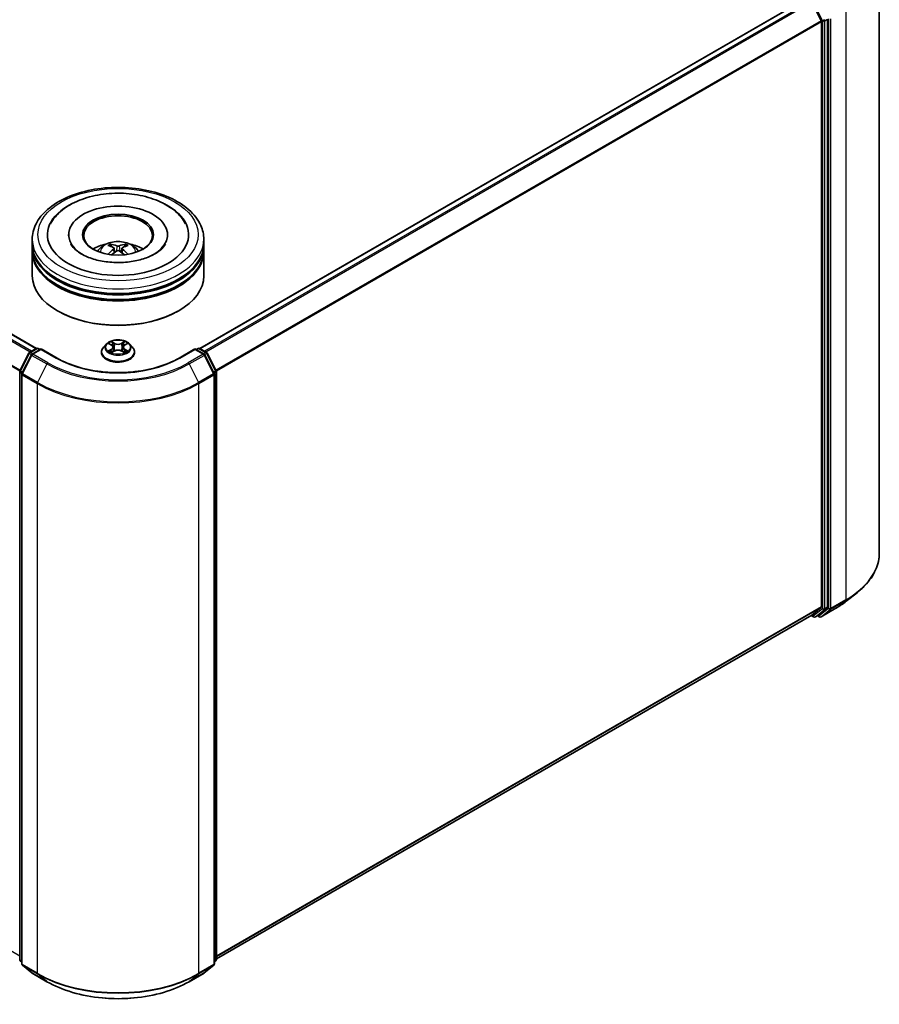
# Model space of a CAD drawing. Units: millimetres. Extents: x 0 to 6176, y 0 to 1405.
# Drawn here: x 104 to 133, y 80 to 113 of the extents above; entities that cross this region are included whole.
import ezdxf

# ---------------------------------------------------------------- set-up
doc = ezdxf.new("R2010")
doc.units = ezdxf.units.MM
doc.header["$LTSCALE"] = 0.666667
doc.layers.add('Visible (ISO)', color=7, linetype='Continuous', lineweight=35)
doc.layers.add('Visible Narrow (ISO)', color=7, linetype='Continuous', lineweight=25)

msp = doc.modelspace()

# ---------------------------------------------------------------- linework, layer by layer
at = {"layer": 'Visible (ISO)'}
for p, q in [((133.1274, 114.8959), (133.1274, 95.256)), ((105.0473, 102.0704), (84.8593, 113.7259)), ((130.6766, 113.7259), (110.4886, 102.0704)), ((130.8789, 113.606), (131.1941, 112.9872)), ((131.2035, 112.9519), (131.2035, 93.4675)), ((131.4055, 93.4568), (131.4055, 113.0404)), ((104.9108, 105.5503), (104.9108, 105.7059)), ((106.1203, 105.8614), (106.1203, 105.8241)), ((109.4156, 105.8614), (109.4156, 105.8241)), ((110.6251, 105.5503), (110.6251, 105.7059)), ((104.9108, 105.3482), (104.9108, 105.5037)), ((104.9108, 104.4928), (104.9108, 105.3015)), ((107.637, 105.4069), (107.6518, 105.2687)), ((107.8989, 105.4069), (107.884, 105.2687)), ((110.6251, 105.3482), (110.6251, 105.5037)), ((110.6251, 104.4928), (110.6251, 105.3015)), ((105.7746, 103.3108), (105.7476, 103.3264)), ((109.7613, 103.3108), (109.7882, 103.3264)), ((104.8222, 101.9405), (105.0456, 102.0695)), ((105.2089, 102.0548), (104.9029, 101.8782)), ((105.1028, 102.0695), (105.1685, 102.0315)), ((105.2089, 102.0355), (105.2089, 102.0548)), ((105.7358, 101.7506), (105.2089, 102.0548)), ((107.3773, 102.2158), (107.2828, 102.1104)), ((107.4699, 102.2274), (107.551, 102.1789)), ((107.6009, 102.1123), (107.6165, 101.9669)), ((107.935, 102.1123), (107.9194, 101.9669)), ((107.9849, 102.1789), (108.066, 102.2274)), ((108.1586, 102.2158), (108.2531, 102.1104)), ((110.327, 102.0548), (109.8001, 101.7506)), ((110.327, 102.0548), (110.327, 102.0355)), ((110.633, 101.8782), (110.327, 102.0548)), ((110.3674, 102.0315), (110.4331, 102.0695)), ((110.4903, 102.0695), (110.7136, 101.9405)), ((104.498, 101.3243), (104.7999, 101.9169)), ((104.8806, 101.8546), (104.5653, 101.2358)), ((107.2156, 101.9422), (107.2156, 101.9485)), ((107.5658, 101.9386), (107.6503, 101.9857)), ((107.8856, 101.9857), (107.9701, 101.9386)), ((108.3203, 101.9422), (108.3203, 101.9485)), ((110.9705, 101.2358), (110.6553, 101.8546)), ((110.736, 101.9169), (111.0379, 101.3243)), ((104.4918, 81.7148), (104.4918, 101.2984)), ((104.5591, 101.2099), (104.5591, 81.57)), ((110.9768, 81.57), (110.9768, 101.2099)), ((111.0441, 101.2984), (111.0441, 81.7148)), ((132.0249, 93.6495), (132.3851, 93.9347)), ((130.8764, 93.1866), (111.0441, 81.7364)), ((130.8613, 93.1778), (130.9404, 93.1322)), ((131.1941, 93.4431), (130.8789, 93.1883)), ((130.9975, 93.1322), (131.0918, 93.1866)), ((131.129, 93.1321), (131.0632, 93.1701)), ((131.0943, 93.1883), (131.3961, 93.4323)), ((131.1862, 93.1321), (131.6845, 93.4199)), ((104.5591, 81.6331), (104.513, 81.6704)), ((111.0229, 81.6704), (110.9768, 81.6331)), ((104.5803, 81.5256), (104.8956, 81.2708)), ((110.6403, 81.2708), (110.9555, 81.5256)), ((104.9029, 81.2657), (105.4013, 80.978)), ((110.1346, 80.978), (110.633, 81.2657))]:
    msp.add_line(p, q, dxfattribs=at)
for centre, start, end in [((105.0742, 102.02), 60, 120), ((110.4617, 102.02), 60, 120), ((104.8508, 101.891), 120, 153.00449), ((104.9315, 101.8287), 120, 153.00449), ((110.6044, 101.8287), 26.99551, 60), ((110.6851, 101.891), 26.99551, 60), ((104.5489, 101.2984), 153.00449, 180), ((104.6163, 101.2099), 153.00449, 180), ((110.9196, 101.2099), 0, 26.99551), ((110.987, 101.2984), 0, 26.99551), ((130.9689, 93.1817), 240, 300), ((131.1576, 93.1816), 240, 300), ((104.5489, 81.7148), 180, 231.05172), ((110.987, 81.7148), 308.94828, 0), ((104.6163, 81.57), 180, 231.05172), ((110.9196, 81.57), 308.94828, 0), ((104.9315, 81.3152), 231.05172, 240), ((110.6044, 81.3152), 300, 308.94828)]:
    msp.add_arc(centre, 0.0571, start, end, dxfattribs=at)
for centre, major_axis, ratio, start_param, end_param in [((131.1631, 112.9752), (0.0286, -0.0495), 0.5773503, 0.7853982, 1.4801364), ((107.7679, 105.8614), (2.3524, 0), 0.5773503, 2.2877064, 7.1370716), ((107.7679, 105.8614), (1.6476, 0), 0.5773503, 5.4710656, 10.2368977), ((107.7679, 105.8303), (-1.1429, 0), 0.5773503, 2.3727253, 7.0520527), ((107.7679, 105.5037), (2.8571, 0), 0.5773503, 3.12745, 6.2973279), ((107.7679, 105.3015), (2.8571, 0), 0.5773503, 3.12745, 6.2973279), ((107.7679, 105.5503), (-2.8571, 0), 0.5773503, 0, 3.1415927), ((107.7679, 105.3482), (-2.8571, 0), 0.5773503, 0, 3.1415927), ((107.7679, 104.9282), (-1.1429, 0), 0.5773503, 5.0762837, 5.5305884), ((107.7877, 104.4117), (0.6502, -1.0533), 0.4946241, 2.4477608, 2.6867451), ((107.7877, 104.3911), (-0.484, -1.1393), 0.5952629, 3.9628231, 4.1931334), ((107.7501, 104.39), (-0.5823, 1.0923), 0.654173, 5.6260122, 5.8649965), ((107.7501, 104.4128), (0.7404, 0.992), 0.5535342, 0.9593188, 1.1511249), ((107.7858, 104.39), (-0.5823, -1.0923), 0.654173, 3.5597815, 3.7987657), ((107.7858, 104.4128), (0.7404, -0.992), 0.5535342, 1.9904677, 2.1822739), ((107.7482, 104.4117), (0.6502, 1.0533), 0.4946241, 0.4548476, 0.6938319), ((107.7482, 104.3911), (-0.484, 1.1393), 0.5952629, 5.2316446, 5.4619549), ((107.7679, 104.9282), (-1.1429, 0), 0.5773503, 3.8941895, 4.3484943), ((107.7679, 105.5037), (-2.819, 0), 0.5773503, 0.478284, 2.6633086), ((107.7679, 104.4928), (2.8571, 0), 0.5773503, 3.1415927, 6.2831853), ((107.7679, 105.3015), (-2.819, 0), 0.5773503, 0.478284, 2.6633086), ((107.7679, 104.4617), (2.819, 0), 0.5773503, 3.9269908, 5.4977871), ((130.8478, 93.2361), (0.0286, -0.0495), 0.5773503, 0, 0.0906599), ((131.0632, 93.2361), (0.0286, -0.0495), 0.5773503, 0, 0.0906599), ((131.1631, 93.4909), (0.0286, -0.0495), 0.5773503, 0.0906599, 0.7853982), ((131.3651, 93.4801), (0.0286, -0.0495), 0.5773503, 0.0906599, 0.7853982)]:
    msp.add_ellipse(centre, major_axis=major_axis, ratio=ratio, start_param=start_param, end_param=end_param, dxfattribs=at)
msp.add_ellipse((107.7679, 105.8614), major_axis=(1.181, 0), ratio=0.5773503, dxfattribs=at)
for points, knots in [([(104.9108, 105.7059), (104.9108, 105.8826), (104.9551, 106.0587), (105.1262, 106.3976), (105.2577, 106.559), (105.6004, 106.8567), (105.8174, 106.9902), (106.3104, 107.2096), (106.5871, 107.2948), (107.1691, 107.4081), (107.4742, 107.4366), (108.0832, 107.4352), (108.3871, 107.4055), (108.9655, 107.2901), (109.2399, 107.2044), (109.7327, 106.9826), (109.9509, 106.8463), (110.3041, 106.5332), (110.4405, 106.3564), (110.5907, 106.0177), (110.6251, 105.862), (110.6251, 105.7059)], [5.4977871, 5.4977871, 5.4977871, 5.4977871, 5.7813922, 5.7813922, 6.0845916, 6.0845916, 6.4118539, 6.4118539, 6.7431319, 6.7431319, 7.0726004, 7.0726004, 7.4012185, 7.4012185, 7.7307232, 7.7307232, 8.0620184, 8.0620184, 8.3888941, 8.3888941, 8.6393798, 8.6393798, 8.6393798, 8.6393798]), ([(105.517, 106.2185), (105.5769, 106.3326), (105.6549, 106.4372), (105.884, 106.6748), (106.052, 106.7954), (106.4436, 107.0021), (106.671, 107.0849), (107.1518, 107.2002), (107.4051, 107.2328), (107.9132, 107.2471), (108.1679, 107.2291), (108.6582, 107.1435), (108.8936, 107.0758), (109.3251, 106.8913), (109.5208, 106.7741), (109.8219, 106.5121), (109.9371, 106.3742), (110.0189, 106.2185)], [2.6509041, 2.6509041, 2.6509041, 2.6509041, 2.8640704, 2.8640704, 3.1863273, 3.1863273, 3.5333994, 3.5333994, 3.8784321, 3.8784321, 4.2206826, 4.2206826, 4.5645366, 4.5645366, 4.9121077, 4.9121077, 5.2030776, 5.2030776, 5.2030776, 5.2030776]), ([(107.0863, 105.3046), (107.1075, 105.3413), (107.1325, 105.3738), (107.2052, 105.4506), (107.2564, 105.4883), (107.378, 105.5569), (107.4503, 105.5837), (107.6032, 105.6209), (107.6842, 105.6302), (107.8454, 105.6306), (107.9255, 105.6219), (108.0817, 105.5853), (108.1578, 105.5574), (108.2964, 105.4783), (108.3603, 105.428), (108.4259, 105.3424), (108.4383, 105.3241), (108.4496, 105.3046)], [1.1080064, 1.1080064, 1.1080064, 1.1080064, 1.2848512, 1.2848512, 1.5822086, 1.5822086, 1.9574686, 1.9574686, 2.3518935, 2.3518935, 2.7417298, 2.7417298, 3.1359976, 3.1359976, 3.5103035, 3.5103035, 3.6043826, 3.6043826, 3.6043826, 3.6043826]), ([(108.9917, 105.2193), (108.8857, 105.1581), (108.759, 105.1025), (108.4732, 105.0116), (108.3135, 104.9767), (107.9777, 104.9344), (107.8015, 104.9274), (107.4533, 104.9433), (107.2815, 104.9663), (106.9635, 105.0383), (106.8171, 105.0871), (106.5667, 105.2006), (106.4618, 105.2649), (106.3001, 105.3954), (106.2431, 105.4612), (106.2013, 105.5295), (106.1961, 105.5387), (106.1914, 105.5477)], [0, 0, 0, 0, 0.2816664, 0.2816664, 0.5702919, 0.5702919, 0.8642759, 0.8642759, 1.1593291, 1.1593291, 1.4508445, 1.4508445, 1.7352514, 1.7352514, 2.0167553, 2.0167553, 2.0614849, 2.0614849, 2.0614849, 2.0614849]), ([(107.5081, 105.5428), (107.5101, 105.5426), (107.5124, 105.5418), (107.5166, 105.5397), (107.5192, 105.5377), (107.5231, 105.5337), (107.5252, 105.5309), (107.5277, 105.5262), (107.5288, 105.5237), (107.5295, 105.5213)], [0.014560073, 0.014560073, 0.014560073, 0.014560073, 0.018722682, 0.018722682, 0.023429831, 0.023429831, 0.028069056, 0.028069056, 0.031810177, 0.031810177, 0.031810177, 0.031810177]), ([(107.621, 105.4271), (107.6263, 105.4244), (107.6307, 105.4207), (107.6363, 105.4123), (107.6374, 105.4075), (107.6366, 105.3982), (107.6346, 105.3931), (107.6284, 105.3847), (107.625, 105.3812), (107.621, 105.3782)], [-0.203600863, -0.203600863, -0.203600863, -0.203600863, -0.191101084, -0.191101084, -0.178601305, -0.178601305, -0.166077191, -0.166077191, -0.156924256, -0.156924256, -0.156924256, -0.156924256]), ([(107.8103, 105.4874), (107.8044, 105.4851), (107.7971, 105.4831), (107.7812, 105.4806), (107.7727, 105.4801), (107.7568, 105.4805), (107.7484, 105.4814), (107.7352, 105.4841), (107.73, 105.4857), (107.7255, 105.4874)], [-0.203600878, -0.203600878, -0.203600878, -0.203600878, -0.191101099, -0.191101099, -0.178601321, -0.178601321, -0.166077206, -0.166077206, -0.156924272, -0.156924272, -0.156924272, -0.156924272]), ([(107.7255, 105.3178), (107.7315, 105.3215), (107.7388, 105.3247), (107.7547, 105.3286), (107.7632, 105.3294), (107.7791, 105.3288), (107.7875, 105.3274), (107.8007, 105.323), (107.8059, 105.3206), (107.8103, 105.3178)], [-0.203600878, -0.203600878, -0.203600878, -0.203600878, -0.191101099, -0.191101099, -0.178601321, -0.178601321, -0.166077206, -0.166077206, -0.156924272, -0.156924272, -0.156924272, -0.156924272]), ([(107.9148, 105.3782), (107.9096, 105.3822), (107.9052, 105.3871), (107.8996, 105.397), (107.8984, 105.402), (107.8992, 105.4111), (107.9012, 105.4157), (107.9074, 105.4225), (107.9109, 105.425), (107.9148, 105.4271)], [-0.203600863, -0.203600863, -0.203600863, -0.203600863, -0.191101084, -0.191101084, -0.178601305, -0.178601305, -0.166077191, -0.166077191, -0.156924256, -0.156924256, -0.156924256, -0.156924256]), ([(108.0064, 105.5213), (108.0071, 105.5237), (108.0082, 105.5262), (108.0107, 105.5309), (108.0128, 105.5337), (108.0167, 105.5377), (108.0193, 105.5397), (108.0235, 105.5418), (108.0258, 105.5426), (108.0278, 105.5428)], [0.042728556, 0.042728556, 0.042728556, 0.042728556, 0.046469677, 0.046469677, 0.051108902, 0.051108902, 0.055816051, 0.055816051, 0.05997866, 0.05997866, 0.05997866, 0.05997866]), ([(109.3445, 105.5477), (109.3107, 105.4834), (109.2514, 105.4092), (109.1132, 105.2959), (109.0563, 105.2566), (108.9917, 105.2193)], [5.79249672, 5.79249672, 5.79249672, 5.79249672, 6.11138992, 6.11138992, 6.28318531, 6.28318531, 6.28318531, 6.28318531]), ([(107.4424, 105.206), (107.4431, 105.2061), (107.4437, 105.2063), (107.4462, 105.2066), (107.4483, 105.2062), (107.4502, 105.2051), (107.4505, 105.2049), (107.4507, 105.2047)], [0.0219671693, 0.0219671693, 0.0219671693, 0.0219671693, 0.0234298311, 0.0234298311, 0.0280690561, 0.0280690561, 0.028985175, 0.028985175, 0.028985175, 0.028985175]), ([(108.0851, 105.2047), (108.0854, 105.2049), (108.0857, 105.2051), (108.0876, 105.2062), (108.0897, 105.2066), (108.0921, 105.2063), (108.0928, 105.2061), (108.0935, 105.206)], [0.0455535579, 0.0455535579, 0.0455535579, 0.0455535579, 0.0464696768, 0.0464696768, 0.0511089018, 0.0511089018, 0.0525715636, 0.0525715636, 0.0525715636, 0.0525715636]), ([(108.1586, 102.2158), (108.1352, 102.2419), (108.1055, 102.2648), (108.0355, 102.3042), (107.9947, 102.3204), (107.9071, 102.344), (107.8604, 102.3515), (107.7656, 102.3573), (107.7177, 102.3556), (107.6248, 102.3432), (107.58, 102.3326), (107.4976, 102.3028), (107.46, 102.2838), (107.409, 102.2472), (107.3919, 102.2322), (107.3773, 102.2158)], [4.4045574, 4.4045574, 4.4045574, 4.4045574, 4.7255704, 4.7255704, 5.059999, 5.059999, 5.3930764, 5.3930764, 5.7243898, 5.7243898, 6.0561258, 6.0561258, 6.3901037, 6.3901037, 6.5910169, 6.5910169, 6.5910169, 6.5910169]), ([(107.2828, 102.1104), (107.2743, 102.1009), (107.2665, 102.0911), (107.2524, 102.0709), (107.2461, 102.0605), (107.2352, 102.0391), (107.2306, 102.0281), (107.2232, 102.0059), (107.2203, 101.9945), (107.2165, 101.9716), (107.2156, 101.9601), (107.2156, 101.9485)], [0.30783155, 0.30783155, 0.30783155, 0.30783155, 0.40334487, 0.40334487, 0.4988582, 0.4988582, 0.59437152, 0.59437152, 0.68988484, 0.68988484, 0.78539816, 0.78539816, 0.78539816, 0.78539816]), ([(107.4885, 102.2163), (107.4772, 102.2292), (107.4598, 102.2365), (107.4433, 102.2401), (107.4431, 102.2402), (107.4429, 102.2402)], [0.001902216, 0.001902216, 0.001902216, 0.001902216, 0.032055974, 0.032055974, 0.032394303, 0.032394303, 0.032394303, 0.032394303]), ([(107.4429, 102.2402), (107.4431, 102.2401), (107.4433, 102.2401), (107.4449, 102.2394), (107.4465, 102.2388), (107.448, 102.2382)], [-0.0323943032, -0.0323943032, -0.0323943032, -0.0323943032, -0.0320559737, -0.0320559737, -0.0289727583, -0.0289727583, -0.0289727583, -0.0289727583]), ([(107.5486, 102.3004), (107.5486, 102.3005), (107.5485, 102.3006), (107.5483, 102.3007), (107.5482, 102.3008), (107.5481, 102.3009)], [-0.00023059908, -0.00023059908, -0.00023059908, -0.00023059908, 0, 0, 0.00033832945, 0.00033832945, 0.00033832945, 0.00033832945]), ([(107.5481, 102.3009), (107.5482, 102.3008), (107.5482, 102.3007), (107.5483, 102.3005), (107.5484, 102.3005), (107.5484, 102.3004)], [-0.00033832945, -0.00033832945, -0.00033832945, -0.00033832945, 0, 0, 0.00024151791, 0.00024151791, 0.00024151791, 0.00024151791]), ([(107.6009, 102.1123), (107.6003, 102.1175), (107.5992, 102.1226), (107.5956, 102.1327), (107.5932, 102.1375), (107.5874, 102.1469), (107.5839, 102.1515), (107.576, 102.1601), (107.5716, 102.1642), (107.5619, 102.1719), (107.5566, 102.1755), (107.551, 102.1789)], [3.98889417, 3.98889417, 3.98889417, 3.98889417, 4.13010248, 4.13010248, 4.27131078, 4.27131078, 4.41251908, 4.41251908, 4.55372738, 4.55372738, 4.69493569, 4.69493569, 4.69493569, 4.69493569]), ([(107.8856, 101.9857), (107.8729, 101.9928), (107.8585, 101.9987), (107.8274, 102.0076), (107.8107, 102.0106), (107.7766, 102.0137), (107.7592, 102.0137), (107.7252, 102.0106), (107.7085, 102.0076), (107.6774, 101.9987), (107.663, 101.9928), (107.6503, 101.9857)], [4.7298423, 4.7298423, 4.7298423, 4.7298423, 5.0370202, 5.0370202, 5.3441982, 5.3441982, 5.6513761, 5.6513761, 5.9585541, 5.9585541, 6.265732, 6.265732, 6.265732, 6.265732]), ([(107.9849, 102.1789), (107.9793, 102.1755), (107.974, 102.1719), (107.9643, 102.1642), (107.9599, 102.1601), (107.952, 102.1515), (107.9485, 102.1469), (107.9427, 102.1375), (107.9403, 102.1327), (107.9367, 102.1226), (107.9355, 102.1175), (107.935, 102.1123)], [0.01745329, 0.01745329, 0.01745329, 0.01745329, 0.1586616, 0.1586616, 0.2998699, 0.2998699, 0.4410782, 0.4410782, 0.5822865, 0.5822865, 0.72349481, 0.72349481, 0.72349481, 0.72349481]), ([(107.9643, 102.2605), (107.975, 102.2753), (107.9811, 102.2905), (107.9877, 102.3007), (107.9877, 102.3008), (107.9878, 102.3009)], [0, 0, 0, 0, 0.032055974, 0.032055974, 0.032394303, 0.032394303, 0.032394303, 0.032394303]), ([(107.9878, 102.3009), (107.9877, 102.3008), (107.9876, 102.3007), (107.9865, 102.2998), (107.9855, 102.2988), (107.9845, 102.2979)], [-0.0323943032, -0.0323943032, -0.0323943032, -0.0323943032, -0.0320559737, -0.0320559737, -0.0289727583, -0.0289727583, -0.0289727583, -0.0289727583]), ([(108.093, 102.2402), (108.0928, 102.2402), (108.0926, 102.2401), (108.0923, 102.2401), (108.0921, 102.24), (108.092, 102.24)], [-0.00033832945, -0.00033832945, -0.00033832945, -0.00033832945, 0, 0, 0.00024151791, 0.00024151791, 0.00024151791, 0.00024151791]), ([(108.0921, 102.2399), (108.0922, 102.2399), (108.0923, 102.24), (108.0926, 102.2401), (108.0928, 102.2401), (108.093, 102.2402)], [-0.00023059908, -0.00023059908, -0.00023059908, -0.00023059908, 0, 0, 0.00033832945, 0.00033832945, 0.00033832945, 0.00033832945]), ([(108.3203, 101.9485), (108.3203, 101.9601), (108.3194, 101.9716), (108.3156, 101.9945), (108.3127, 102.0059), (108.3053, 102.0281), (108.3006, 102.0391), (108.2897, 102.0605), (108.2835, 102.0709), (108.2694, 102.0911), (108.2616, 102.1009), (108.2531, 102.1104)], [3.92699082, 3.92699082, 3.92699082, 3.92699082, 4.02250414, 4.02250414, 4.11801746, 4.11801746, 4.21353078, 4.21353078, 4.30904411, 4.30904411, 4.40455743, 4.40455743, 4.40455743, 4.40455743]), ([(109.8001, 101.7506), (109.5888, 101.6286), (109.343, 101.5254), (108.8068, 101.3677), (108.5166, 101.3132), (107.9207, 101.2587), (107.6152, 101.2587), (107.0193, 101.3132), (106.7291, 101.3677), (106.1929, 101.5254), (105.9471, 101.6286), (105.7358, 101.7506)], [1.5707963, 1.5707963, 1.5707963, 1.5707963, 1.8849556, 1.8849556, 2.1991149, 2.1991149, 2.5132741, 2.5132741, 2.8274334, 2.8274334, 3.1415927, 3.1415927, 3.1415927, 3.1415927]), ([(107.2156, 101.9422), (107.2156, 101.9081), (107.2245, 101.8742), (107.2594, 101.8091), (107.2858, 101.7781), (107.3542, 101.7219), (107.3966, 101.697), (107.4926, 101.6562), (107.5462, 101.6405), (107.6588, 101.6197), (107.7179, 101.6147), (107.8357, 101.6158), (107.8943, 101.6219), (108.0056, 101.6447), (108.0582, 101.6614), (108.1521, 101.7039), (108.1934, 101.7298), (108.26, 101.7886), (108.2854, 101.8215), (108.3138, 101.8842), (108.3203, 101.9132), (108.3203, 101.9422)], [0.7853982, 0.7853982, 0.7853982, 0.7853982, 1.0851087, 1.0851087, 1.3975197, 1.3975197, 1.7220128, 1.7220128, 2.0477407, 2.0477407, 2.3724912, 2.3724912, 2.696846, 2.696846, 3.0216801, 3.0216801, 3.3474775, 3.3474775, 3.6713926, 3.6713926, 3.9269908, 3.9269908, 3.9269908, 3.9269908]), ([(107.4438, 101.9867), (107.4437, 101.9866), (107.4435, 101.9866), (107.4433, 101.9865), (107.4431, 101.9864), (107.4429, 101.9863)], [-0.00023059908, -0.00023059908, -0.00023059908, -0.00023059908, 0, 0, 0.00033832945, 0.00033832945, 0.00033832945, 0.00033832945]), ([(107.4429, 101.9863), (107.4431, 101.9864), (107.4433, 101.9864), (107.4436, 101.9865), (107.4437, 101.9865), (107.4439, 101.9865)], [-0.00033832945, -0.00033832945, -0.00033832945, -0.00033832945, 0, 0, 0.00024151791, 0.00024151791, 0.00024151791, 0.00024151791]), ([(107.5067, 101.9794), (107.5101, 101.9766), (107.5138, 101.9737), (107.5218, 101.9679), (107.5261, 101.9651), (107.5352, 101.9594), (107.54, 101.9566), (107.5501, 101.9512), (107.5554, 101.9485), (107.5642, 101.9444), (107.5675, 101.9429), (107.5709, 101.9415)], [1.39332395, 1.39332395, 1.39332395, 1.39332395, 1.46346938, 1.46346938, 1.53361482, 1.53361482, 1.60376025, 1.60376025, 1.67390568, 1.67390568, 1.71478324, 1.71478324, 1.71478324, 1.71478324]), ([(107.5692, 101.9405), (107.5599, 101.9411), (107.5543, 101.9352), (107.5482, 101.9258), (107.5482, 101.9257), (107.5481, 101.9256)], [0.002431037, 0.002431037, 0.002431037, 0.002431037, 0.032055974, 0.032055974, 0.032394303, 0.032394303, 0.032394303, 0.032394303]), ([(107.5481, 101.9256), (107.5482, 101.9257), (107.5483, 101.9258), (107.5494, 101.9268), (107.5504, 101.9277), (107.5514, 101.9285)], [-0.0323943032, -0.0323943032, -0.0323943032, -0.0323943032, -0.0320559737, -0.0320559737, -0.0289727583, -0.0289727583, -0.0289727583, -0.0289727583]), ([(107.965, 101.9415), (107.9684, 101.9429), (107.9717, 101.9444), (107.9805, 101.9485), (107.9858, 101.9512), (107.9959, 101.9566), (108.0007, 101.9594), (108.0098, 101.9651), (108.014, 101.9679), (108.022, 101.9737), (108.0258, 101.9766), (108.0292, 101.9794)], [2.99760574, 2.99760574, 2.99760574, 2.99760574, 3.0384833, 3.0384833, 3.10862873, 3.10862873, 3.17877417, 3.17877417, 3.2489196, 3.2489196, 3.31906503, 3.31906503, 3.31906503, 3.31906503]), ([(107.9872, 101.9261), (107.9873, 101.926), (107.9874, 101.926), (107.9876, 101.9258), (107.9877, 101.9257), (107.9878, 101.9256)], [-0.00023059908, -0.00023059908, -0.00023059908, -0.00023059908, 0, 0, 0.00033832945, 0.00033832945, 0.00033832945, 0.00033832945]), ([(107.9878, 101.9256), (107.9877, 101.9257), (107.9877, 101.9258), (107.9875, 101.926), (107.9875, 101.9261), (107.9874, 101.9262)], [-0.00033832945, -0.00033832945, -0.00033832945, -0.00033832945, 0, 0, 0.00024151791, 0.00024151791, 0.00024151791, 0.00024151791]), ([(108.0453, 101.987), (108.0565, 101.9891), (108.075, 101.9901), (108.0926, 101.9864), (108.0928, 101.9864), (108.093, 101.9863)], [0, 0, 0, 0, 0.032055974, 0.032055974, 0.032394303, 0.032394303, 0.032394303, 0.032394303]), ([(108.093, 101.9863), (108.0928, 101.9864), (108.0926, 101.9865), (108.0909, 101.9871), (108.0894, 101.9877), (108.0879, 101.9882)], [-0.0323943032, -0.0323943032, -0.0323943032, -0.0323943032, -0.0320559737, -0.0320559737, -0.0289727583, -0.0289727583, -0.0289727583, -0.0289727583]), ([(133.1274, 95.256), (133.1274, 95.1609), (133.117, 95.0657), (133.0756, 94.8773), (133.0447, 94.784), (132.963, 94.601), (132.9123, 94.5112), (132.7923, 94.3367), (132.7229, 94.2519), (132.5667, 94.0884), (132.4799, 94.0097), (132.3851, 93.9347)], [2.35619449, 2.35619449, 2.35619449, 2.35619449, 2.48222194, 2.48222194, 2.60824939, 2.60824939, 2.73427684, 2.73427684, 2.86030429, 2.86030429, 2.98633174, 2.98633174, 2.98633174, 2.98633174]), ([(131.6845, 93.4199), (131.7092, 93.4341), (131.7334, 93.4485), (131.7812, 93.4779), (131.8047, 93.4928), (131.8509, 93.523), (131.8737, 93.5383), (131.9183, 93.5694), (131.9402, 93.5851), (131.9832, 93.617), (132.0042, 93.6332), (132.0249, 93.6495)], [3.14159265, 3.14159265, 3.14159265, 3.14159265, 3.17264484, 3.17264484, 3.20369702, 3.20369702, 3.2347492, 3.2347492, 3.26580139, 3.26580139, 3.29685357, 3.29685357, 3.29685357, 3.29685357]), ([(105.4013, 80.978), (105.6506, 80.834), (105.9383, 80.7135), (106.563, 80.5297), (106.9, 80.4665), (107.591, 80.4033), (107.9449, 80.4033), (108.6359, 80.4665), (108.9729, 80.5297), (109.5976, 80.7135), (109.8853, 80.834), (110.1346, 80.978)], [3.1415927, 3.1415927, 3.1415927, 3.1415927, 3.4557519, 3.4557519, 3.7699112, 3.7699112, 4.0840704, 4.0840704, 4.3982297, 4.3982297, 4.712389, 4.712389, 4.712389, 4.712389])]:
    msp.add_open_spline(points, degree=3, knots=knots, dxfattribs=at)
for points, weights in [([(107.5469, 105.4619), (107.5385, 105.4905), (107.5295, 105.5213)], [1.08273581125, 1.07755563389, 1.07090462461]), ([(108.0064, 105.5213), (107.9974, 105.4905), (107.989, 105.4619)], [1.07090461894, 1.07755562758, 1.08273580442])]:
    msp.add_rational_spline(points, weights, degree=2, dxfattribs=at)
for points in [[(107.4508, 105.2046), (107.4508, 105.2046), (107.4508, 105.2046), (107.4508, 105.2047)], [(108.0851, 105.2047), (108.0851, 105.2046), (108.0851, 105.2046), (108.085, 105.2046)], [(107.448, 102.2382), (107.4554, 102.2352), (107.4629, 102.2316), (107.4699, 102.2274)], [(107.9845, 102.2979), (107.975, 102.2891), (107.9655, 102.2782), (107.9547, 102.2678)], [(108.066, 102.2274), (108.066, 102.2274), (108.066, 102.2275), (108.066, 102.2275)], [(107.5514, 101.9285), (107.5561, 101.9324), (107.5609, 101.9359), (107.5658, 101.9387)], [(108.0879, 101.9882), (108.0734, 101.9932), (108.0588, 101.9963), (108.0478, 101.9983)]]:
    msp.add_open_spline(points, degree=3, dxfattribs=at)
at = {"layer": 'Visible Narrow (ISO)'}
for p, q in [((104.8422, 101.952), (84.657, 113.606)), ((104.8878, 101.9783), (84.688, 113.6407)), ((105.0305, 102.0607), (84.8307, 113.7231)), ((130.7051, 113.7231), (110.5054, 102.0607)), ((130.8478, 113.6407), (110.6481, 101.9783)), ((130.8789, 113.606), (110.6936, 101.952)), ((130.9285, 113.5786), (131.2304, 112.986)), ((132.0116, 113.3407), (132.0116, 93.7008)), ((104.4934, 101.3119), (84.3324, 112.9519)), ((104.5081, 101.3441), (84.3418, 112.9872)), ((131.1941, 112.9872), (111.0278, 101.3441)), ((131.2035, 112.9519), (111.0425, 101.3119)), ((131.2304, 112.986), (131.2304, 93.4024)), ((131.3112, 112.986), (131.4055, 113.0404)), ((131.3112, 93.4024), (131.3112, 112.986)), ((131.4324, 113.053), (131.4324, 93.4131)), ((131.5133, 93.4131), (131.5133, 113.053)), ((107.621, 105.3782), (107.6306, 105.2534)), ((107.7255, 105.4874), (107.7134, 105.3101)), ((107.8103, 105.4874), (107.8225, 105.3101)), ((107.9148, 105.3782), (107.9053, 105.2534)), ((104.8508, 101.9376), (105.0742, 102.0666)), ((104.9315, 101.8754), (105.2089, 102.0355)), ((105.0742, 102.0666), (105.1517, 102.0219)), ((105.2089, 102.0355), (105.7072, 101.7478)), ((107.4429, 102.2402), (107.5461, 102.1785)), ((107.5461, 102.048), (107.4429, 101.9863)), ((107.4881, 101.9983), (107.5529, 102.0371)), ((107.6549, 102.2414), (107.5481, 102.3009)), ((107.5529, 102.0371), (107.5596, 101.9465)), ((107.5812, 102.2678), (107.6483, 102.2303)), ((107.6387, 102.0955), (107.6046, 102.2185)), ((107.6483, 102.2303), (107.6387, 102.0955)), ((107.9878, 102.3009), (107.881, 102.2414)), ((107.8876, 102.2303), (107.9547, 102.2678)), ((107.8876, 102.2303), (107.8972, 102.0955)), ((107.9313, 102.2185), (107.8972, 102.0955)), ((107.983, 102.0371), (107.9763, 101.9465)), ((107.983, 102.0371), (108.0478, 101.9983)), ((107.9898, 102.1785), (108.093, 102.2402)), ((108.093, 101.9863), (107.9898, 102.048)), ((109.8287, 101.7478), (110.327, 102.0355)), ((110.327, 102.0355), (110.6044, 101.8754)), ((110.3841, 102.0219), (110.4617, 102.0666)), ((110.4617, 102.0666), (110.6851, 101.9376)), ((104.5179, 101.3103), (104.8198, 101.9029)), ((104.5852, 101.2219), (104.9005, 101.8407)), ((104.8198, 101.9029), (104.8868, 101.8643)), ((104.9283, 101.8929), (104.8508, 101.9376)), ((104.9005, 101.8407), (105.3988, 101.5529)), ((105.4298, 101.5876), (104.9315, 101.8754)), ((107.5224, 101.9676), (107.5156, 101.9786)), ((107.5481, 101.9256), (107.6549, 101.9852)), ((107.5602, 101.9387), (107.5602, 101.9386)), ((107.5604, 101.9353), (107.5604, 101.9353)), ((107.881, 101.9852), (107.9878, 101.9256)), ((107.9755, 101.9353), (107.9755, 101.9353)), ((107.9757, 101.9387), (107.9757, 101.9386)), ((108.0202, 101.9786), (108.0134, 101.9676)), ((110.6044, 101.8754), (110.106, 101.5876)), ((110.1371, 101.5529), (110.6354, 101.8407)), ((110.6851, 101.9376), (110.6075, 101.8929)), ((110.6354, 101.8407), (110.9507, 101.2219)), ((110.6491, 101.8643), (110.7161, 101.9029)), ((110.7161, 101.9029), (111.018, 101.3103)), ((105.3988, 101.5529), (105.0836, 100.9341)), ((110.1371, 101.5529), (110.4523, 100.9341)), ((104.5085, 81.6915), (104.5085, 101.2751)), ((104.5085, 101.2751), (104.5679, 101.2408)), ((104.5839, 101.2722), (104.5179, 101.3103)), ((104.5759, 81.5467), (104.5759, 101.1866)), ((104.5759, 101.1866), (105.0742, 100.8989)), ((105.0836, 100.9341), (104.5852, 101.2219)), ((110.9507, 101.2219), (110.4523, 100.9341)), ((110.4617, 100.8989), (110.96, 101.1866)), ((111.018, 101.3103), (110.952, 101.2722)), ((110.96, 101.1866), (110.96, 81.5467)), ((110.968, 101.2408), (111.0274, 101.2751)), ((111.0274, 101.2751), (111.0274, 81.6915)), ((105.0742, 100.8989), (105.0742, 81.259)), ((110.4617, 81.259), (110.4617, 100.8989)), ((131.5039, 93.3886), (132.0022, 93.6764)), ((132.0116, 93.7008), (131.5133, 93.4131)), ((131.687, 93.4216), (132.0022, 93.6764)), ((104.4918, 81.8285), (84.3324, 93.4675)), ((131.2035, 93.4675), (111.0441, 81.8285)), ((131.1941, 93.4431), (111.0441, 81.8095)), ((130.8789, 93.1883), (111.0441, 81.7367)), ((130.9285, 93.1584), (130.878, 93.1876)), ((131.2304, 93.4024), (130.9285, 93.1584)), ((131, 93.1339), (131.3019, 93.3779)), ((131.0943, 93.1883), (131, 93.1339)), ((131.1172, 93.1583), (131.08, 93.1798)), ((131.4324, 93.4131), (131.1172, 93.1583)), ((131.687, 93.4216), (131.1887, 93.1338)), ((131.1887, 93.1338), (131.5039, 93.3886)), ((131.3019, 93.3779), (131.3961, 93.4323)), ((131.4055, 93.4568), (131.3112, 93.4024)), ((104.5591, 81.6623), (104.5085, 81.6915)), ((104.5591, 81.6337), (104.5179, 81.667)), ((104.5179, 81.667), (104.5591, 81.6432)), ((111.0274, 81.6915), (110.9768, 81.6623)), ((111.018, 81.667), (110.9768, 81.6337)), ((110.9768, 81.6432), (111.018, 81.667)), ((105.0742, 81.259), (104.5759, 81.5467)), ((104.9005, 81.2674), (104.5852, 81.5222)), ((104.5852, 81.5222), (105.0836, 81.2345)), ((110.4523, 81.2345), (110.9507, 81.5222)), ((110.96, 81.5467), (110.4617, 81.259)), ((110.9507, 81.5222), (110.6354, 81.2674)), ((105.3988, 80.9797), (104.9005, 81.2674)), ((105.3988, 80.9797), (105.0836, 81.2345)), ((110.6354, 81.2674), (110.1371, 80.9797)), ((110.1371, 80.9797), (110.4523, 81.2345))]:
    msp.add_line(p, q, dxfattribs=at)
for centre, major_axis, ratio, start_param, end_param in [((131.2708, 113.0093), (0.0509, 0.0259), 0.0739221, 3.7590136, 5.32981), ((131.2708, 113.0093), (-0.0571, 0), 0.5773503, 0.7853982, 2.3561945), ((131.2708, 113.0093), (-0.0286, 0.0495), 0.5773503, 3.9269908, 4.6217291), ((107.7679, 105.7059), (-2.8571, 0), 0.5773503, 0, 3.1415927), ((107.7679, 105.2906), (-0.5845, 0), 0.5773503, 3.0761472, 6.3486308), ((107.7679, 105.3492), (-0.4243, 0), 0.5773503, 5.3714845, 5.6240898), ((107.7679, 105.3396), (0.3949, 0), 0.5773503, 2.2191702, 2.4253628), ((107.7679, 105.3396), (0.3949, 0), 0.5773503, 0.7162298, 0.9224224), ((107.7679, 105.3492), (-0.4243, 0), 0.5773503, 3.8006881, 4.0532935), ((105.0742, 102.02), (-0.0286, 0.0495), 0.5773503, 5.4977871, 6.2831853), ((105.0742, 102.02), (0.0286, 0.0495), 0.5773503, 0, 0.7853982), ((107.7679, 101.9655), (-0.5462, 0), 0.5773503, 5.8056187, 9.9023446), ((107.7679, 102.0991), (-0.4398, 0), 0.5773503, 5.8056187, 9.9023446), ((107.7679, 102.1133), (-0.3924, 0), 0.5773503, 5.3071026, 5.6884717), ((107.7679, 102.0701), (0.3071, 0), 0.5773503, 2.1762943, 2.4206222), ((107.5461, 102.1708), (0.00489, 0.00817), 0.5873385, 0, 0.7942785), ((107.429, 102.1133), (0.1627, 0), 0.5773503, 5.5152404, 7.0511302), ((107.5461, 102.0402), (0.00489, -0.00817), 0.5873385, 0.8637843, 2.3473142), ((107.429, 102.1062), (0.1722, 0), 0.5773503, 5.5152404, 6.3450887), ((107.5746, 102.2645), (-0.00778, -0.0055), 0.1849737, 1.043317, 2.4384992), ((107.5495, 102.2249), (-0.0403, 0.0806), 0.5476269, 4.3686132, 4.9838691), ((107.598, 102.2153), (-0.00918, -0.00254), 0.2229178, 3.8515805, 5.2070037), ((107.6321, 102.0922), (-0.00918, -0.00254), 0.2228845, 3.8515738, 5.2026198), ((107.6549, 102.2336), (-0.00464, -0.00832), 0.5671862, 3.9184152, 5.401945), ((107.7679, 102.3018), (0.1722, 0), 0.5773503, 3.9444441, 5.4803339), ((107.7679, 102.3089), (-0.1627, 0), 0.5773503, 0.8028515, 2.3387412), ((107.7679, 101.9176), (0.1627, 0), 0.5773503, 0.8028515, 2.3387412), ((107.881, 102.2336), (0.00464, -0.00832), 0.5671862, 0.8812403, 2.3647701), ((107.9038, 102.0922), (-0.00918, 0.00254), 0.2228845, 4.2221582, 5.5732041), ((108.1068, 102.1133), (-0.1627, 0), 0.5773503, 5.5152404, 7.0511302), ((107.9864, 102.2249), (0.0403, 0.0806), 0.5476269, 1.2993162, 1.9145721), ((107.9379, 102.2153), (-0.00918, 0.00254), 0.2229178, 4.2177743, 5.5731974), ((108.1068, 102.1062), (-0.1722, 0), 0.5773503, 6.221282, 7.0511302), ((107.7679, 102.0701), (0.3071, 0), 0.5773503, 0.7209705, 0.9652983), ((107.9613, 102.2645), (-0.00778, 0.0055), 0.1849737, 0.7030935, 2.0982756), ((107.9898, 102.0402), (-0.00489, -0.00817), 0.5873385, 3.9358711, 5.419401), ((107.9898, 102.1708), (-0.00489, 0.00817), 0.5873385, 5.4889069, 6.2831853), ((107.7679, 102.1133), (-0.3924, 0), 0.5773503, 3.7363063, 4.1176753), ((110.4617, 102.02), (-0.0286, 0.0495), 0.5773503, 5.4977871, 6.2831853), ((110.4617, 102.02), (0.0286, 0.0495), 0.5773503, 0, 0.7853982), ((104.8508, 101.891), (-0.0509, 0.0259), 0.0739221, 0, 0.9533753), ((104.8508, 101.891), (0.0286, 0.0495), 0.5773503, 0.7853982, 1.6614562), ((104.8508, 101.891), (-0.0286, 0.0495), 0.5773503, 5.4977871, 6.2831853), ((104.9315, 101.8287), (-0.0509, 0.0259), 0.0739221, 0, 0.9533753), ((104.9315, 101.8287), (0.0286, 0.0495), 0.5773503, 0.7853982, 1.6614562), ((104.9315, 101.8287), (-0.0286, 0.0495), 0.5773503, 5.4977871, 6.2831853), ((105.7072, 101.7011), (0.0286, 0.0495), 0.5773503, 0, 0.7853982), ((107.7679, 102.9376), (2.9143, 0), 0.5773503, 3.9269908, 5.4977871), ((107.7679, 101.9485), (-0.5524, 0), 0.5773503, 0, 3.1415927), ((107.7679, 101.9422), (0.5524, 0), 0.5773503, 3.1415927, 6.2831853), ((107.7679, 102.1133), (0.3924, 0), 0.5773503, 3.7363063, 4.1176753), ((107.4949, 101.9952), (-0.00183, -0.00935), 0.7797536, 4.5269049, 5.922087), ((107.4657, 101.9243), (0.03, 0.0717), 0.7122196, 5.8136023, 6.4288582), ((107.5225, 101.9754), (-0.00809, -0.00502), 0.7297361, 5.1634453, 5.7754826), ((107.6549, 101.9774), (-0.00464, 0.00832), 0.5671862, 5.5063628, 6.2831853), ((107.881, 101.9774), (0.00464, 0.00832), 0.5671862, 0, 0.7768225), ((107.7679, 102.1133), (0.3924, 0), 0.5773503, 5.3071026, 5.6884717), ((108.0701, 101.9243), (-0.03, 0.0717), 0.7122196, 6.1375124, 6.7527683), ((108.0134, 101.9754), (-0.00809, 0.00502), 0.7297361, 3.6492954, 4.2613326), ((108.041, 101.9952), (0.00183, -0.00935), 0.7797536, 0.3610983, 1.7562804), ((109.8287, 101.7011), (-0.0286, 0.0495), 0.5773503, 5.4977871, 6.2831853), ((110.6044, 101.8287), (0.0286, 0.0495), 0.5773503, 0, 0.7853982), ((110.6044, 101.8287), (0.0286, -0.0495), 0.5773503, 1.4801364, 2.3561945), ((110.6044, 101.8287), (0.0509, 0.0259), 0.0739221, 5.32981, 6.2831853), ((110.6851, 101.891), (0.0286, 0.0495), 0.5773503, 0, 0.7853982), ((110.6851, 101.891), (0.0286, -0.0495), 0.5773503, 1.4801364, 2.3561945), ((110.6851, 101.891), (0.0509, 0.0259), 0.0739221, 5.32981, 6.2831853), ((105.4298, 101.541), (-0.0286, -0.0495), 0.5773503, 3.9269908, 4.8030489), ((107.7679, 102.9208), (3.3505, 0), 0.5773503, 3.9269908, 5.4977871), ((107.7679, 102.9376), (-3.3066, 0), 0.5773503, 0.7853982, 2.3561945), ((110.106, 101.541), (0.0286, -0.0495), 0.5773503, 1.4801364, 2.3561945), ((104.5489, 101.2984), (-0.0571, 0), 0.5773503, 0, 0.7853982), ((104.5489, 101.2984), (-0.0509, 0.0259), 0.0739221, 0, 0.9533753), ((104.5489, 101.2984), (0.0286, 0.0495), 0.5773503, 1.6614562, 2.3561945), ((104.6163, 101.2099), (-0.0571, 0), 0.5773503, 0, 0.7853982), ((104.6163, 101.2099), (-0.0509, 0.0259), 0.0739221, 0, 0.9533753), ((104.6163, 101.2099), (0.0286, 0.0495), 0.5773503, 1.6614562, 2.3561945), ((110.9196, 101.2099), (0.0509, 0.0259), 0.0739221, 5.32981, 6.2831853), ((110.9196, 101.2099), (0.0286, -0.0495), 0.5773503, 0.7853982, 1.4801364), ((110.9196, 101.2099), (0.0571, 0), 0.5773503, 5.4977871, 6.2831853), ((110.987, 101.2984), (0.0509, 0.0259), 0.0739221, 5.32981, 6.2831853), ((110.987, 101.2984), (0.0286, -0.0495), 0.5773503, 0.7853982, 1.4801364), ((110.987, 101.2984), (0.0571, 0), 0.5773503, 5.4977871, 6.2831853), ((105.1146, 100.9222), (0.0286, 0.0495), 0.5773503, 1.6614562, 2.3561945), ((107.7679, 102.4541), (3.8095, 0), 0.5773503, 3.9269908, 5.4977871), ((107.7679, 102.484), (-3.7963, 0), 0.5773503, 0.7853982, 2.3561945), ((110.4213, 100.9222), (-0.0286, 0.0495), 0.5773503, 3.9269908, 4.6217291), ((129.3179, 95.256), (3.8095, 0), 0.5773503, 5.4977871, 6.2831853), ((129.3179, 95.2262), (3.7963, 0), 0.5773503, 5.4977871, 5.6530481), ((129.3179, 94.7894), (-3.3505, 0), 0.5773503, 2.3561945, 2.5114554), ((131.9712, 93.7241), (0.0286, -0.0495), 0.5773503, 0.0906599, 0.7853982), ((130.9689, 93.1817), (-0.0286, -0.0495), 0.5773503, 5.4977871, 6.2831853), ((130.9689, 93.1817), (0.0359, -0.0444), 0.8131434, 4.585045, 6.1558413), ((131.1576, 93.1816), (0.0359, -0.0444), 0.8131434, 4.585045, 6.1558413), ((131.1576, 93.1816), (-0.0286, -0.0495), 0.5773503, 5.4977871, 6.2831853), ((131.2708, 93.4257), (0.0571, 0), 0.5773503, 3.9269908, 5.4977871), ((131.2708, 93.4257), (0.0359, -0.0444), 0.8131434, 4.585045, 6.1558413), ((131.2708, 93.4257), (0.0286, -0.0495), 0.5773503, 0.0906599, 0.7853982), ((131.4729, 93.4364), (0.0571, 0), 0.5773503, 3.9269908, 5.4977871), ((131.4729, 93.4364), (0.0359, -0.0444), 0.8131434, 4.585045, 6.1558413), ((131.4729, 93.4364), (0.0286, -0.0495), 0.5773503, 0.0906599, 0.7853982), ((131.656, 93.4693), (0.0286, -0.0495), 0.5773503, 0, 0.0906599), ((130.9689, 93.1817), (0.0286, -0.0495), 0.5773503, 0, 0.0906599), ((131.1576, 93.1816), (0.0286, -0.0495), 0.5773503, 0, 0.0906599), ((104.5489, 81.7148), (-0.0571, 0), 0.5773503, 0, 0.7853982), ((104.5489, 81.7148), (-0.0286, -0.0495), 0.5773503, 5.4977871, 6.1925254), ((104.5489, 81.7148), (-0.0359, -0.0444), 0.8131434, 0, 0.127344), ((110.987, 81.7148), (0.0286, -0.0495), 0.5773503, 0.0906599, 0.7853982), ((110.987, 81.7148), (0.0359, -0.0444), 0.8131434, 6.1558413, 6.2831853), ((110.987, 81.7148), (0.0571, 0), 0.5773503, 5.4977871, 6.2831853), ((104.6163, 81.57), (-0.0571, 0), 0.5773503, 0, 0.7853982), ((104.6163, 81.57), (-0.0286, -0.0495), 0.5773503, 5.4977871, 6.1925254), ((104.6163, 81.57), (-0.0359, -0.0444), 0.8131434, 0, 0.127344), ((110.9196, 81.57), (0.0286, -0.0495), 0.5773503, 0.0906599, 0.7853982), ((110.9196, 81.57), (0.0359, -0.0444), 0.8131434, 6.1558413, 6.2831853), ((110.9196, 81.57), (0.0571, 0), 0.5773503, 5.4977871, 6.2831853), ((104.9315, 81.3152), (-0.0359, -0.0444), 0.8131434, 0, 0.127344), ((104.9315, 81.3152), (-0.0286, -0.0495), 0.5773503, 6.1925254, 6.2831853), ((105.1146, 81.2823), (-0.0286, -0.0495), 0.5773503, 5.4977871, 6.1925254), ((107.7679, 82.8142), (-3.8095, 0), 0.5773503, 0.7853982, 2.3561945), ((107.7679, 82.7843), (3.7963, 0), 0.5773503, 3.9269908, 5.4977871), ((110.4213, 81.2823), (0.0286, -0.0495), 0.5773503, 0.0906599, 0.7853982), ((110.6044, 81.3152), (0.0286, -0.0495), 0.5773503, 0, 0.0906599), ((110.6044, 81.3152), (0.0359, -0.0444), 0.8131434, 6.1558413, 6.2831853), ((105.4298, 81.0275), (-0.0286, -0.0495), 0.5773503, 6.1925254, 6.2831853), ((107.7679, 82.3475), (-3.3505, 0), 0.5773503, 0.7853982, 2.3561945), ((110.106, 81.0275), (0.0286, -0.0495), 0.5773503, 0, 0.0906599)]:
    msp.add_ellipse(centre, major_axis=major_axis, ratio=ratio, start_param=start_param, end_param=end_param, dxfattribs=at)
for centre, major_axis in [((107.7679, 105.8614), (-2.6667, 0)), ((107.7679, 102.1133), (-0.4079, 0))]:
    msp.add_ellipse(centre, major_axis=major_axis, ratio=0.5773503, dxfattribs=at)
for points in [[(107.5484, 102.3004), (107.5549, 102.2903), (107.5609, 102.2752), (107.5715, 102.2605)], [(107.5812, 102.2678), (107.5694, 102.2793), (107.559, 102.2913), (107.5486, 102.3004)], [(107.5715, 102.2605), (107.5812, 102.2471), (107.5888, 102.2316), (107.5932, 102.2159)], [(107.5932, 102.2159), (107.6045, 102.1748), (107.6159, 102.1338), (107.6273, 102.0928)], [(107.6273, 102.0928), (107.6369, 102.0582), (107.6481, 102.0243), (107.6615, 101.9914)], [(107.6705, 101.9954), (107.6581, 102.0279), (107.6477, 102.0614), (107.6387, 102.0955)], [(107.8972, 102.0955), (107.8882, 102.0614), (107.8778, 102.0279), (107.8654, 101.9954)], [(107.8744, 101.9914), (107.8878, 102.0243), (107.899, 102.0582), (107.9086, 102.0928)], [(107.9086, 102.0928), (107.92, 102.1338), (107.9313, 102.1748), (107.9427, 102.2159)], [(107.9427, 102.2159), (107.9471, 102.2316), (107.9547, 102.2471), (107.9643, 102.2605)], [(108.092, 102.24), (108.0758, 102.2364), (108.0586, 102.2291), (108.0474, 102.2163)], [(108.066, 102.2275), (108.0744, 102.2324), (108.0833, 102.2365), (108.0921, 102.2399)], [(107.4881, 101.9983), (107.476, 101.9961), (107.4595, 101.9926), (107.4438, 101.9867)], [(107.4439, 101.9865), (107.4612, 101.9901), (107.4794, 101.9891), (107.4906, 101.987)], [(107.4906, 101.987), (107.4965, 101.9859), (107.502, 101.9833), (107.5067, 101.9794)], [(107.9874, 101.9262), (107.9815, 101.9353), (107.9759, 101.9411), (107.9667, 101.9405)], [(107.9701, 101.9387), (107.976, 101.9354), (107.9816, 101.931), (107.9872, 101.9261)], [(108.0292, 101.9794), (108.0339, 101.9833), (108.0394, 101.9859), (108.0453, 101.987)]]:
    msp.add_open_spline(points, degree=3, dxfattribs=at)

doc.saveas('drawing.dxf')
